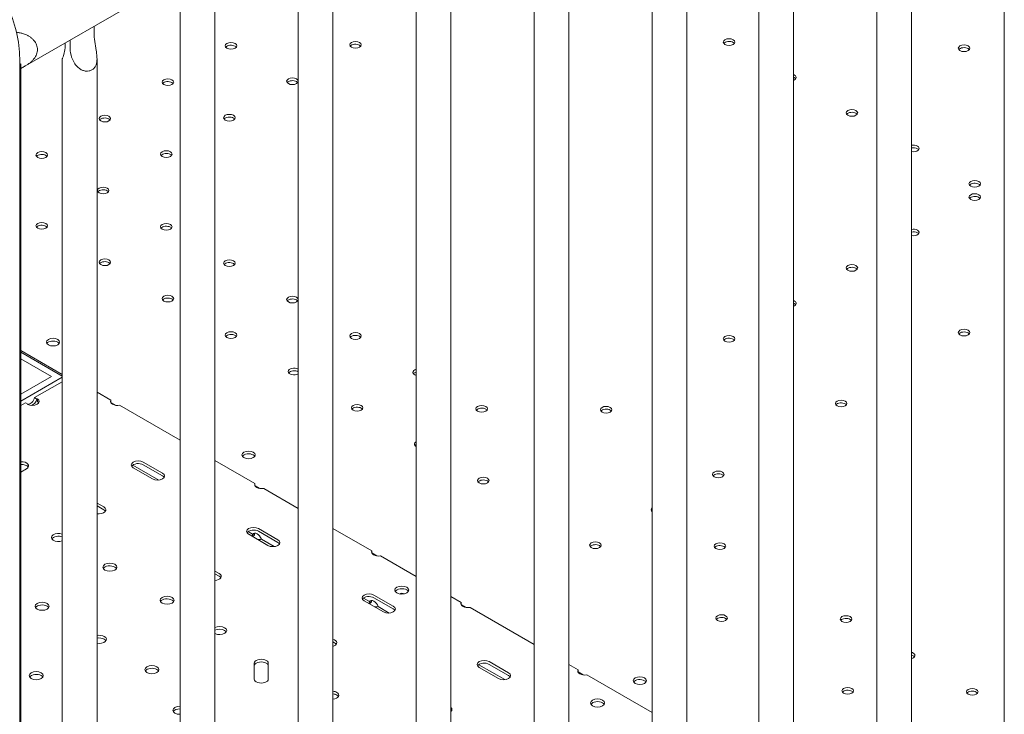
# Model space of a CAD drawing. Units: millimetres. Extents: x 0 to 259861, y 0 to 91344.
# Drawn here: x 157422 to 158018, y 87870 to 88291 of the extents above; entities that cross this region are included whole.
import ezdxf

# ---------------------------------------------------------------- set-up
doc = ezdxf.new("R2010")
doc.units = ezdxf.units.MM

# ---------------------------------------------------------------- blocks, each defined once
blk = doc.blocks.new('A$C2FCF2BC8')
at = {"color": 0, "linetype": 'Continuous', "lineweight": 0, "extrusion": (-5.55112e-17, 0.816497, 0.57735)}
for p, q in [((38095.18, 97339.19), (38095.18, 98022.67)), ((38079.19, 98017.35), (37694.31, 97795.14)), ((38074.18, 97339.25), (38074.18, 98014.46)), ((38138.74, 97388.09), (38138.74, 97993.38)), ((38159.74, 97388.09), (38159.74, 97993.33)), ((38002.76, 97298.01), (38002.76, 97964.62)), ((38023.76, 97297.96), (38023.76, 97964.68)), ((38210.16, 97346.86), (38210.16, 97952.15)), ((38231.16, 97346.86), (38231.16, 97952.09)), ((37931.34, 97256.78), (37931.34, 97923.39)), ((37952.34, 97256.72), (37952.34, 97923.45)), ((38287.35, 96021.58), (38287.35, 97911.67)), ((37859.92, 97215.55), (37859.92, 97882.16)), ((37880.92, 97215.49), (37880.92, 97882.21)), ((37788.51, 97174.31), (37788.51, 97840.92)), ((37809.51, 97174.26), (37809.51, 97840.98)), ((37736.31, 97815.26), (37736.31, 97819.39)), ((37721.74, 97810.98), (37721.74, 97806.85)), ((37718.9, 97808.48), (37718.9, 97809.34)), ((37691.28, 97799.89), (37691.28, 97025.15)), ((37717.09, 97133.08), (37717.09, 97799.69)), ((37738.09, 97133.02), (37738.09, 97799.75)), ((37691.28, 97796.78), (37691.97, 97796.38)), ((37691.97, 97796.38), (37691.28, 97795.98)), ((37691.97, 97796.38), (37691.97, 97028.88)), ((37717.09, 97608.48), (37691.97, 97622.98)), ((37691.97, 97621.96), (37717.09, 97607.46)), ((37710.53, 97607.16), (37691.97, 97617.88)), ((37710.53, 97607.16), (37691.97, 97596.44)), ((37691.97, 97592.36), (37717.09, 97606.86)), ((37700.32, 97594.39), (37717.09, 97604.07)), ((37738.09, 97597.66), (37746.47, 97592.82)), ((37691.97, 97589.57), (37694.82, 97591.21)), ((37694.82, 97591.21), (37696.23, 97590.39)), ((37696.23, 97590.39), (37695.99, 97590.25)), ((37701.74, 97593.57), (37700.32, 97594.39)), ((37701.98, 97593.71), (37701.74, 97593.57)), ((37701.98, 97593.71), (37701.98, 97592.08)), ((37746.47, 97592.82), (37746.47, 97591.39)), ((37749.6, 97589.71), (37746.47, 97591.52)), ((37751.77, 97589.76), (37788.51, 97568.55)), ((37777.73, 97548.65), (37766.07, 97555.39)), ((37766.07, 97553.76), (37777.73, 97547.02)), ((37809.51, 97556.42), (37833.72, 97542.44)), ((37691.97, 97549.35), (37695.42, 97551.35)), ((37759.74, 97553.56), (37775.43, 97544.5)), ((37760.06, 97551.92), (37771.72, 97545.18)), ((37833.72, 97542.44), (37833.72, 97541.01)), ((37836.86, 97539.33), (37833.72, 97541.14)), ((37839.03, 97539.38), (37859.92, 97527.31)), ((37742.24, 97528.16), (37738.09, 97530.55)), ((37738.09, 97528.92), (37742.24, 97526.53)), ((37829.59, 97513.23), (37832.31, 97511.66)), ((37847.58, 97508.33), (37835.91, 97515.07)), ((37835.91, 97513.43), (37847.58, 97506.7)), ((37880.92, 97515.19), (37904.43, 97501.62)), ((37829.9, 97511.6), (37841.57, 97504.86)), ((37832.31, 97511.66), (37833.37, 97511.05)), ((37837.61, 97508.6), (37845.27, 97504.17)), ((37904.43, 97501.62), (37904.43, 97500.19)), ((37907.57, 97498.51), (37904.43, 97500.32)), ((37909.74, 97498.55), (37931.34, 97486.08)), ((37812.08, 97487.84), (37809.51, 97489.32)), ((37809.51, 97487.69), (37812.08, 97486.2)), ((37899.38, 97472.94), (37903.02, 97470.83)), ((37899.76, 97471.34), (37911.45, 97464.6)), ((37903.02, 97470.83), (37904.08, 97470.22)), ((37917.46, 97468.07), (37905.77, 97474.82)), ((37905.77, 97473.18), (37917.46, 97466.43)), ((37952.34, 97473.96), (37958.6, 97470.34)), ((37958.6, 97470.34), (37958.6, 97468.92)), ((37908.32, 97467.77), (37915.03, 97463.9)), ((37961.73, 97467.24), (37958.6, 97469.04)), ((37963.9, 97467.28), (38002.76, 97444.85)), ((37881.96, 97447.57), (37880.92, 97448.17)), ((37880.92, 97446.54), (37881.96, 97445.94)), ((37987.2, 97427.72), (37975.53, 97434.46)), ((37833.28, 97433.45), (37833.28, 97423.9)), ((37841.78, 97423.9), (37841.78, 97433.45)), ((37969.21, 97432.62), (37984.89, 97423.56)), ((37969.52, 97430.99), (37981.19, 97424.25)), ((37975.53, 97432.82), (37987.2, 97426.09)), ((38023.76, 97432.72), (38029.31, 97429.52)), ((38029.31, 97429.52), (38029.31, 97428.09)), ((38032.44, 97426.41), (38029.31, 97428.22)), ((38034.61, 97426.46), (38074.18, 97403.62)), ((37788.51, 97407.45), (37788.27, 97407.45)), ((37788.27, 97405.81), (37788.51, 97405.81)), ((37788.27, 97402.54), (37788.51, 97402.54))]:
    blk.add_line(p, q, dxfattribs=at)
at = {"color": 0, "linetype": 'Continuous', "lineweight": 0, "extrusion": (-3.71972e-17, 5.55112e-17, -1)}
for centre in [(37894.57, 97808.12), (38120.71, 97809.83), (37819.2, 97807.54), (38262.97, 97806.07), (37781.01, 97785.5), (37856.39, 97786.07), (38195.09, 97766.88), (37742.83, 97763.45), (37818.21, 97764.02), (37704.65, 97741.41), (37780.02, 97741.98), (37741.84, 97719.93), (38269.48, 97723.93), (38269.48, 97715.93), (37704.65, 97698.46), (37780.02, 97697.89), (37742.83, 97676.41), (37818.21, 97675.84), (38195.09, 97672.99), (37781.01, 97654.37), (37856.39, 97653.8), (37819.2, 97632.32), (37894.57, 97631.75), (38120.71, 97630.04), (38262.98, 97633.79), (37895.56, 97588.23), (37970.94, 97587.66), (38188.59, 97590.84), (38046.32, 97587.09), (38114.2, 97547.9), (37971.93, 97544.14), (38039.82, 97504.95), (38115.19, 97504.38), (38116.18, 97460.86), (38191.56, 97460.29), (38192.55, 97416.77), (38267.93, 97416.2)]:
    blk.add_ellipse(centre, major_axis=(-3.5, 0), ratio=0.57735, start_param=-3.926991, end_param=2.356194, dxfattribs=at)
at = {"color": 0, "linetype": 'Continuous', "lineweight": 0}
for centre, major_axis, start_param, end_param in [((38120.71, 97808.2), (3.5, 0), 0.785398, 2.725641), ((37819.2, 97805.91), (3.5, 0), 0.785398, 2.725641), ((37819.2, 97805.91), (3.5, 0), 0.415952, 0.785398), ((37894.57, 97806.48), (3.5, 0), 0.785398, 2.725641), ((37894.57, 97806.48), (3.5, 0), 0.415952, 0.785398), ((38120.71, 97808.2), (3.5, 0), 0.415952, 0.785398), ((38262.97, 97804.44), (3.5, 0), 0.785398, 2.725641), ((38262.97, 97804.44), (3.5, 0), 0.415952, 0.785398), ((37856.39, 97784.44), (3.5, 0), 0.785398, 2.725641), ((38157.9, 97786.72), (3.5, 0), 0.785398, 1.017046), ((38157.9, 97786.72), (3.5, 0), 0.415952, 0.785398), ((37781.01, 97783.87), (3.5, 0), 0.785398, 2.725641), ((37781.01, 97783.87), (3.5, 0), 0.415952, 0.785398), ((37856.39, 97784.44), (3.5, 0), 0.415952, 0.785398), ((37742.83, 97761.82), (3.5, 0), 0.785398, 2.725641), ((37742.83, 97761.82), (3.5, 0), 0.415952, 0.785398), ((37818.21, 97762.39), (3.5, 0), 0.785398, 2.725641), ((37818.21, 97762.39), (3.5, 0), 0.415952, 0.785398), ((38195.09, 97765.25), (3.5, 0), 0.785398, 2.725641), ((38195.09, 97765.25), (3.5, 0), 0.415952, 0.785398), ((38232.29, 97743.78), (3.5, 0), 0.785398, 1.899321), ((38232.29, 97743.78), (3.5, 0), 0.415952, 0.785398), ((37704.65, 97739.77), (3.5, 0), 0.785398, 2.725641), ((37704.65, 97739.77), (3.5, 0), 0.415952, 0.785398), ((37780.02, 97740.35), (3.5, 0), 0.785398, 2.725641), ((37780.02, 97740.35), (3.5, 0), 0.415952, 0.785398), ((38269.48, 97722.3), (3.5, 0), 0.785398, 2.725641), ((38269.48, 97722.3), (3.5, 0), 0.415952, 0.785398), ((37741.84, 97718.3), (3.5, 0), 0.785398, 2.725641), ((37741.84, 97718.3), (3.5, 0), 0.415952, 0.785398), ((38269.48, 97714.3), (3.5, 0), 0.785398, 2.725641), ((38269.48, 97714.3), (3.5, 0), 0.415952, 0.785398), ((37704.65, 97696.83), (3.5, 0), 0.785398, 2.725641), ((37704.65, 97696.83), (3.5, 0), 0.415952, 0.785398), ((37780.02, 97696.26), (3.5, 0), 0.785398, 2.725641), ((37780.02, 97696.26), (3.5, 0), 0.415952, 0.785398), ((38232.29, 97692.83), (3.5, 0), 0.785398, 1.899321), ((38232.29, 97692.83), (3.5, 0), 0.415952, 0.785398), ((37742.83, 97674.78), (3.5, 0), 0.785398, 2.725641), ((37742.83, 97674.78), (3.5, 0), 0.415952, 0.785398), ((37818.21, 97674.21), (3.5, 0), 0.785398, 2.725641), ((37818.21, 97674.21), (3.5, 0), 0.415952, 0.785398), ((38195.09, 97671.35), (3.5, 0), 0.785398, 2.725641), ((38195.09, 97671.35), (3.5, 0), 0.415952, 0.785398), ((37781.01, 97652.74), (3.5, 0), 0.785398, 2.725641), ((37781.01, 97652.74), (3.5, 0), 0.415952, 0.785398), ((37856.39, 97652.16), (3.5, 0), 0.785398, 2.725641), ((37856.39, 97652.16), (3.5, 0), 0.415952, 0.785398), ((38157.9, 97649.88), (3.5, 0), 0.785398, 1.017046), ((38157.9, 97649.88), (3.5, 0), 0.415952, 0.785398), ((37819.2, 97630.69), (3.5, 0), 0.785398, 2.725641), ((37819.2, 97630.69), (3.5, 0), 0.415952, 0.785398), ((37894.57, 97630.12), (3.5, 0), 0.785398, 2.725641), ((37894.57, 97630.12), (3.5, 0), 0.415952, 0.785398), ((38262.98, 97632.16), (3.5, 0), 0.785398, 2.725641), ((38262.98, 97632.16), (3.5, 0), 0.415952, 0.785398), ((37711.47, 97628.03), (4, 0), -2.356194, 3.926991), ((38120.71, 97628.4), (3.5, 0), 0.785398, 2.725641), ((38120.71, 97628.4), (3.5, 0), 0.415952, 0.785398), ((37857.38, 97608.65), (3.5, 0), 0.785398, 2.725641), ((37857.38, 97608.65), (3.5, 0), 0.757097, 0.785398), ((37932.76, 97608.07), (3.5, 0), 1.98727, 2.725641), ((37698.77, 97592.1), (4.25, 0), -2.285548, 0.714751), ((37698.98, 97593.37), (-2.12, -3.68), -0.373881, -0.223376), ((37698.98, 97593.37), (2.13, 3.68), -2.525961, -1.196915), ((37750.53, 97592.1), (-4.25, 0), -0.295441, 1.866237), ((38188.59, 97589.21), (3.5, 0), 0.785398, 2.725641), ((38188.59, 97589.21), (3.5, 0), 0.415952, 0.785398), ((37895.56, 97586.6), (3.5, 0), 0.785398, 2.725641), ((37895.56, 97586.6), (3.5, 0), 0.415952, 0.785398), ((37970.94, 97586.03), (3.5, 0), 0.785398, 2.725641), ((37970.94, 97586.03), (3.5, 0), 0.415952, 0.785398), ((38046.32, 97585.46), (3.5, 0), 0.785398, 2.725641), ((38046.32, 97585.46), (3.5, 0), 0.415952, 0.785398), ((37933.75, 97564.55), (3.5, 0), 2.328673, 2.725641), ((37829.86, 97559.68), (4, 0), -2.356194, 3.926991), ((37692.42, 97553.08), (4.25, 0), -0.785398, 1.676074), ((37763.06, 97553.65), (-4.25, 0), -2.356194, 0.785398), ((37774.73, 97546.92), (4.25, 0), -2.356194, 0.785398), ((38114.2, 97546.26), (3.5, 0), 0.785398, 2.725641), ((38114.2, 97546.26), (3.5, 0), 0.415952, 0.785398), ((37837.79, 97541.73), (-4.25, 0), -0.295441, 1.866237), ((37971.93, 97542.51), (3.5, 0), 0.785398, 2.725641), ((37971.93, 97542.51), (3.5, 0), 0.415952, 0.785398), ((37739.23, 97526.42), (4.25, 0), -1.842852, 0.785398), ((38077.01, 97524.79), (3.5, 0), 2.513794, 2.725641), ((37714.76, 97509.64), (-4.25, 0), -2.151751, 2.151751), ((37832.9, 97513.33), (-4.25, 0), -2.356194, 0.785398), ((37834.96, 97508.5), (-2.12, 3.68), -1.866237, 0.295441), ((37836.38, 97510.95), (-4.25, 0), -0.295441, 0.312291), ((37836.38, 97510.95), (4.25, 0), -1.883088, -1.275355), ((37844.57, 97506.59), (4.25, 0), -2.356194, 0.785398), ((37908.5, 97500.9), (-4.25, 0), -0.295441, 1.866237), ((38039.82, 97503.32), (3.5, 0), 0.785398, 2.725641), ((38039.82, 97503.32), (3.5, 0), 0.415952, 0.785398), ((38115.19, 97502.74), (3.5, 0), 0.785398, 2.725641), ((38115.19, 97502.74), (3.5, 0), 0.415952, 0.785398), ((37745.87, 97491.68), (-4.25, 0), -2.356194, 3.926991), ((37809.07, 97486.1), (4.25, 0), -1.468776, 0.785398), ((37922.62, 97477.8), (-4.25, 0), -2.356194, 3.926991), ((37704.86, 97468), (-4.25, 0), -2.356194, 3.926991), ((37780.52, 97471.67), (-4.25, 0), -2.356194, 3.926991), ((37902.76, 97473.08), (-4.25, 0), -2.356194, 0.785398), ((37907.09, 97470.12), (-4.25, 0), -0.295441, 0.26324), ((37905.67, 97467.67), (-2.12, 3.68), -1.866237, 0.295441), ((37924.09, 97472.02), (-2.12, 3.68), -0.782616, 0.183173), ((37962.66, 97469.63), (-4.25, 0), -0.295441, 1.866237), ((37907.09, 97470.12), (4.25, 0), -1.834036, -1.275355), ((37914.45, 97466.33), (4.25, 0), -2.356194, 0.785398), ((38116.18, 97459.23), (3.5, 0), 0.785398, 2.725641), ((38116.18, 97459.23), (3.5, 0), 0.415952, 0.785398), ((38191.56, 97458.65), (3.5, 0), 0.785398, 2.725641), ((38191.56, 97458.65), (3.5, 0), 0.415952, 0.785398), ((37812.34, 97453.3), (-4.25, 0), -2.356194, -0.841976), ((37812.34, 97453.3), (4.25, 0), -2.299617, 0.785398), ((37739.51, 97447.99), (-4.25, 0), -2.356194, -1.231065), ((37739.51, 97447.99), (4.25, 0), -1.910528, 0.785398), ((37878.95, 97445.84), (4.25, 0), -1.08893, 0.785398), ((37837.53, 97433.45), (4.25, 0), 0, 3.141593), ((37972.52, 97432.72), (-4.25, 0), -2.356194, 0.785398), ((38229.75, 97436.61), (3.5, 0), 0.785398, 1.154977), ((38229.75, 97436.61), (3.5, 0), 0.415952, 0.785398), ((37701.32, 97425.95), (-4.25, 0), -2.356194, 3.926991), ((37771.33, 97429.62), (-4.25, 0), -2.356194, 3.926991), ((38033.38, 97428.81), (-4.25, 0), -0.295441, 1.866237), ((37837.53, 97423.9), (-4.25, 0), 0, 3.141593), ((37984.19, 97425.98), (4.25, 0), -2.356194, 0.785398), ((38066.73, 97422.92), (4, 0), -2.356194, 3.926991), ((37880.22, 97414.11), (-4.25, 0), -2.356194, -1.738427), ((38192.55, 97415.13), (3.5, 0), 0.785398, 2.725641), ((38192.55, 97415.13), (3.5, 0), 0.415952, 0.785398), ((38267.93, 97414.56), (3.5, 0), 0.785398, 2.725641), ((37880.22, 97414.11), (4.25, 0), -1.403166, 0.785398), ((38041.09, 97409.4), (-4.25, 0), -2.356194, 3.926991), ((38267.93, 97414.56), (3.5, 0), 0.415952, 0.785398), ((37788.27, 97404.99), (-4.25, 0), -1.570796, 1.570796), ((37948.7, 97405.49), (4.25, 0), -0.539171, 0.539171)]:
    blk.add_ellipse(centre, major_axis=major_axis, ratio=0.57735, start_param=start_param, end_param=end_param, dxfattribs=at)
at = {"color": 0, "linetype": 'Continuous', "lineweight": 0, "extrusion": (3.66279e-17, 5.55112e-17, -1)}
for centre in [(38157.9, 97788.36), (38157.9, 97651.51)]:
    blk.add_ellipse(centre, major_axis=(3.5, 0), ratio=0.57735, start_param=-1.017046, end_param=-0.785398, dxfattribs=at)
at = {"color": 0, "linetype": 'Continuous', "lineweight": 0, "extrusion": (7.38251e-17, -1.11022e-16, -1)}
for centre in [(38157.9, 97788.36), (38157.9, 97651.51)]:
    blk.add_ellipse(centre, major_axis=(3.5, 0), ratio=0.57735, start_param=-0.785398, end_param=1.017046, dxfattribs=at)
at = {"color": 0, "linetype": 'Continuous', "lineweight": 0, "extrusion": (3.66279e-17, 1.11022e-16, -1)}
blk.add_ellipse((38232.29, 97745.41), major_axis=(3.5, 0), ratio=0.57735, start_param=-1.899321, end_param=-0.785398, dxfattribs=at)
at = {"color": 0, "linetype": 'Continuous', "lineweight": 0, "extrusion": (-3.71972e-17, -4.996e-16, -1)}
blk.add_ellipse((38232.29, 97745.41), major_axis=(3.5, 0), ratio=0.57735, start_param=-0.785398, end_param=1.899321, dxfattribs=at)
at = {"color": 0, "linetype": 'Continuous', "lineweight": 0, "extrusion": (1.88833e-17, 5.55112e-17, -1)}
blk.add_ellipse((38232.29, 97694.46), major_axis=(3.5, 0), ratio=0.57735, start_param=-1.899321, end_param=-0.785398, dxfattribs=at)
at = {"color": 0, "linetype": 'Continuous', "lineweight": 0, "extrusion": (-3.71972e-17, -5.81567e-33, -1)}
blk.add_ellipse((38232.29, 97694.46), major_axis=(3.5, 0), ratio=0.57735, start_param=-0.785398, end_param=1.899321, dxfattribs=at)
at = {"color": 0, "linetype": 'Continuous', "lineweight": 0, "extrusion": (-1.11022e-16, 5.55112e-17, -1)}
for centre in [(37711.47, 97626.4), (37829.86, 97558.05), (38066.73, 97421.29)]:
    blk.add_ellipse(centre, major_axis=(-4, 0), ratio=0.57735, start_param=0.361367, end_param=2.356194, dxfattribs=at)
at = {"color": 0, "linetype": 'Continuous', "lineweight": 0, "extrusion": (1.43072e-16, 1.44267e-32, -1)}
for centre in [(37711.47, 97626.4), (37829.86, 97558.05)]:
    blk.add_ellipse(centre, major_axis=(-4, 0), ratio=0.57735, start_param=2.356194, end_param=2.780226, dxfattribs=at)
at = {"color": 0, "linetype": 'Continuous', "lineweight": 0, "extrusion": (-3.78791e-18, 6.79635e-31, -1)}
blk.add_ellipse((37857.38, 97610.28), major_axis=(-3.5, 0), ratio=0.57735, start_param=-2.384495, end_param=2.356194, dxfattribs=at)
at = {"color": 0, "linetype": 'Continuous', "lineweight": 0, "extrusion": (1.83139e-17, 5.55112e-17, -1)}
blk.add_ellipse((37857.38, 97610.28), major_axis=(3.5, 0), ratio=0.57735, start_param=-0.785398, end_param=-0.757097, dxfattribs=at)
at = {"color": 0, "linetype": 'Continuous', "lineweight": 0, "extrusion": (3.71972e-17, 5.55112e-17, -1)}
for centre, major_axis, start_param, end_param in [((37932.76, 97609.71), (-3.5, 0), -1.154322, 1.154322), ((38229.75, 97438.24), (3.5, 0), -1.154977, -0.785398)]:
    blk.add_ellipse(centre, major_axis=major_axis, ratio=0.57735, start_param=start_param, end_param=end_param, dxfattribs=at)
at = {"color": 0, "linetype": 'Continuous', "lineweight": 0, "extrusion": (-6.09555e-17, 2.27489e-16, -1)}
blk.add_ellipse((37697.57, 97594.19), major_axis=(-2.13, -3.68), ratio=0.57735, start_param=-1.944678, end_param=-0.339225, dxfattribs=at)
at = {"color": 0, "linetype": 'Continuous', "lineweight": 0, "extrusion": (-2.5347e-17, -6.77702e-33, -1)}
blk.add_ellipse((37698.77, 97590.47), major_axis=(4.25, 0), ratio=0.57735, start_param=-0.714751, end_param=-0.339225, dxfattribs=at)
at = {"color": 0, "linetype": 'Continuous', "lineweight": 0, "extrusion": (1.88833e-17, 1.11022e-16, -1)}
blk.add_ellipse((37933.75, 97566.19), major_axis=(-3.5, 0), ratio=0.57735, start_param=-0.81292, end_param=0.81292, dxfattribs=at)
at = {"color": 0, "linetype": 'Continuous', "lineweight": 0, "extrusion": (1.50821e-17, 5.55112e-17, -1)}
blk.add_ellipse((37692.42, 97551.45), major_axis=(4.25, 0), ratio=0.57735, start_param=-1.676074, end_param=-0.339225, dxfattribs=at)
at = {"color": 0, "linetype": 'Continuous', "lineweight": 0, "extrusion": (6.57761e-17, 1.66533e-16, -1)}
for centre in [(37763.06, 97552.02), (37832.9, 97511.7), (37745.87, 97490.04), (37922.62, 97476.17), (37780.52, 97470.04), (37902.76, 97471.45), (37704.86, 97466.36), (37771.33, 97427.99), (37972.52, 97431.09), (37701.32, 97424.31), (38041.09, 97407.77)]:
    blk.add_ellipse(centre, major_axis=(-4.25, 0), ratio=0.57735, start_param=0.339225, end_param=2.356194, dxfattribs=at)
at = {"color": 0, "linetype": 'Continuous', "lineweight": 0, "extrusion": (8.56753e-17, -5.55112e-17, -1)}
for centre in [(37774.73, 97545.29), (37739.23, 97524.79), (37844.57, 97504.96), (37745.87, 97490.04), (37809.07, 97484.47), (37922.62, 97476.17), (37780.52, 97470.04), (37704.86, 97466.36), (37914.45, 97464.7), (37812.34, 97451.67), (37739.51, 97446.36), (37878.95, 97444.2), (37771.33, 97427.99), (37701.32, 97424.31), (37984.19, 97424.35), (37880.22, 97412.48), (38041.09, 97407.77)]:
    blk.add_ellipse(centre, major_axis=(4.25, 0), ratio=0.57735, start_param=-0.785398, end_param=-0.339225, dxfattribs=at)
at = {"color": 0, "linetype": 'Continuous', "lineweight": 0, "extrusion": (3.71972e-17, 5.81567e-33, -1)}
blk.add_ellipse((38077.01, 97526.42), major_axis=(-3.5, 0), ratio=0.57735, start_param=-0.627799, end_param=0.627799, dxfattribs=at)
at = {"color": 0, "linetype": 'Continuous', "lineweight": 0, "extrusion": (1.05311e-16, 3.17196e-16, -1)}
blk.add_ellipse((37836.38, 97509.31), major_axis=(-2.12, 3.68), ratio=0.57735, start_param=-0.785398, end_param=-0.339225, dxfattribs=at)
at = {"color": 0, "linetype": 'Continuous', "lineweight": 0, "extrusion": (7.05932e-17, -5.55112e-17, -1)}
blk.add_ellipse((37714.76, 97508.01), major_axis=(-4.25, 0), ratio=0.57735, start_param=0.339225, end_param=2.151751, dxfattribs=at)
at = {"color": 0, "linetype": 'Continuous', "lineweight": 0, "extrusion": (6.16298e-33, -5.55112e-17, -1)}
blk.add_ellipse((37836.38, 97509.31), major_axis=(-4.25, 0), ratio=0.57735, start_param=0.352428, end_param=0.785398, dxfattribs=at)
at = {"color": 0, "linetype": 'Continuous', "lineweight": 0, "extrusion": (8.08582e-17, -9.80072e-33, -1)}
blk.add_ellipse((37907.09, 97468.49), major_axis=(-4.25, 0), ratio=0.57735, start_param=0.378071, end_param=0.785398, dxfattribs=at)
at = {"color": 0, "linetype": 'Continuous', "lineweight": 0, "extrusion": (3.31999e-17, 2.75563e-16, -1)}
blk.add_ellipse((37907.09, 97468.49), major_axis=(-2.12, 3.68), ratio=0.57735, start_param=-0.785398, end_param=-0.339225, dxfattribs=at)
at = {"color": 0, "linetype": 'Continuous', "lineweight": 0, "extrusion": (2.29215e-16, 3.24633e-16, -1)}
blk.add_ellipse((37925.51, 97472.84), major_axis=(-2.13, 3.68), ratio=0.57735, start_param=-0.545747, end_param=-0.339225, dxfattribs=at)
at = {"color": 0, "linetype": 'Continuous', "lineweight": 0, "extrusion": (3.11933e-17, -5.57772e-30, -1)}
blk.add_ellipse((37812.34, 97451.67), major_axis=(4.25, 0), ratio=0.57735, start_param=-2.299617, end_param=-0.785398, dxfattribs=at)
at = {"color": 0, "linetype": 'Continuous', "lineweight": 0, "extrusion": (-1.0265e-17, -5.55112e-17, -1)}
blk.add_ellipse((37739.51, 97446.36), major_axis=(4.25, 0), ratio=0.57735, start_param=-1.910528, end_param=-0.785398, dxfattribs=at)
at = {"color": 0, "linetype": 'Continuous', "lineweight": 0, "extrusion": (-9.27084e-17, -1.66533e-16, -1)}
blk.add_ellipse((38229.75, 97438.24), major_axis=(3.5, 0), ratio=0.57735, start_param=-0.785398, end_param=1.154977, dxfattribs=at)
at = {"color": 0, "linetype": 'Continuous', "lineweight": 0, "extrusion": (-1.84889e-32, 1.66533e-16, -1)}
blk.add_ellipse((37837.53, 97431.81), major_axis=(-4.25, 0), ratio=0.57735, start_param=0, end_param=3.141593, dxfattribs=at)
at = {"color": 0, "linetype": 'Continuous', "lineweight": 0, "extrusion": (-2.34618e-17, -1.11022e-16, -1)}
blk.add_ellipse((38066.73, 97421.29), major_axis=(-4, 0), ratio=0.57735, start_param=2.356194, end_param=2.780226, dxfattribs=at)
at = {"color": 0, "linetype": 'Continuous', "lineweight": 0, "extrusion": (-1.50821e-17, -5.55112e-17, -1)}
blk.add_ellipse((37880.22, 97412.48), major_axis=(4.25, 0), ratio=0.57735, start_param=-1.403166, end_param=-0.785398, dxfattribs=at)
at = {"color": 0, "linetype": 'Continuous', "lineweight": 0, "extrusion": (-1.2326e-32, 1.11022e-16, -1)}
blk.add_ellipse((37788.27, 97403.36), major_axis=(-4.25, 0), ratio=0.57735, start_param=0.339225, end_param=1.570796, dxfattribs=at)
at = {"color": 0, "linetype": 'Continuous', "lineweight": 0, "extrusion": (-4.52462e-17, 2.97257e-33, -1)}
blk.add_ellipse((37948.7, 97403.86), major_axis=(4.25, 0), ratio=0.57735, start_param=-0.539171, end_param=-0.339225, dxfattribs=at)
at = {"color": 0, "linetype": 'Continuous', "lineweight": 0}
for points, knots in [([(37691.28, 97799.89), (37691.28, 97805.05), (37690.59, 97810.49), (37688.01, 97821.35), (37686.12, 97826.79), (37681.28, 97837.45), (37678.37, 97842.57), (37671.66, 97852.19), (37667.92, 97856.62), (37659.82, 97864.4), (37655.44, 97867.78), (37650.93, 97870.38)], [0, 0, 0, 0, 1.571741, 1.571741, 3.143482, 3.143482, 4.715223, 4.715223, 6.286963, 6.286963, 7.858704, 7.858704, 7.858704, 7.858704]), ([(37689.33, 97815.76), (37689.73, 97815.72), (37690.12, 97815.66), (37691.24, 97815.48), (37691.97, 97815.32), (37693.36, 97814.94), (37694.03, 97814.71), (37695.15, 97814.26), (37695.65, 97814.03), (37696.61, 97813.52), (37697.08, 97813.23), (37697.98, 97812.61), (37698.41, 97812.28), (37699.21, 97811.55), (37699.58, 97811.17), (37700.25, 97810.36), (37700.55, 97809.94), (37701.07, 97809.06), (37701.29, 97808.6), (37701.64, 97807.67), (37701.78, 97807.2), (37701.95, 97806.24), (37702, 97805.76), (37702, 97804.8), (37701.95, 97804.31), (37701.78, 97803.35), (37701.64, 97802.87), (37701.29, 97801.93), (37701.07, 97801.47), (37700.55, 97800.57), (37700.25, 97800.13), (37699.58, 97799.28), (37699.21, 97798.87), (37698.41, 97798.07), (37697.98, 97797.69), (37697.08, 97796.96), (37696.61, 97796.61), (37695.65, 97795.95), (37695.15, 97795.63), (37694.03, 97794.97), (37693.36, 97794.6), (37692.43, 97794.13), (37692.2, 97794.01), (37691.97, 97793.9)], [68.886964, 68.886964, 68.886964, 68.886964, 70.064752, 70.064752, 72.27655, 72.27655, 74.488347, 74.488347, 76.257474, 76.257474, 78.026602, 78.026602, 79.795729, 79.795729, 81.564857, 81.564857, 83.333984, 83.333984, 85.103111, 85.103111, 86.872239, 86.872239, 88.641366, 88.641366, 90.410493, 90.410493, 92.179621, 92.179621, 93.948748, 93.948748, 95.717876, 95.717876, 97.487003, 97.487003, 99.25613, 99.25613, 101.025258, 101.025258, 102.794385, 102.794385, 105.006182, 105.006182, 105.730655, 105.730655, 105.730655, 105.730655]), ([(37721.74, 97806.85), (37721.74, 97805.36), (37721.93, 97803.66), (37722.8, 97800.25), (37723.5, 97798.54), (37724.81, 97796.46), (37725.3, 97795.79), (37726.43, 97794.58), (37727.06, 97794.04), (37728.23, 97793.25), (37728.84, 97792.93), (37730.11, 97792.45), (37730.77, 97792.29), (37732.07, 97792.17), (37732.72, 97792.21), (37733.94, 97792.46), (37734.51, 97792.68), (37735.52, 97793.27), (37735.99, 97793.64), (37736.78, 97794.55), (37737.11, 97795.08), (37737.62, 97796.25), (37737.8, 97796.89), (37738.03, 97798.24), (37738.08, 97798.94), (37738.09, 97800.42), (37738.04, 97801.29), (37737.85, 97803.04), (37737.72, 97803.92), (37737.31, 97806.52), (37736.95, 97808.41), (37736.45, 97812.04), (37736.31, 97813.77), (37736.31, 97815.26)], [2.446116, 2.446116, 2.446116, 2.446116, 2.994914, 2.994914, 3.543712, 3.543712, 3.786923, 3.786923, 4.030133, 4.030133, 4.245658, 4.245658, 4.461182, 4.461182, 4.676707, 4.676707, 4.892232, 4.892232, 5.107756, 5.107756, 5.323281, 5.323281, 5.538805, 5.538805, 5.75433, 5.75433, 5.997541, 5.997541, 6.240751, 6.240751, 6.789549, 6.789549, 7.338347, 7.338347, 7.338347, 7.338347]), ([(37717.09, 97799.69), (37717.09, 97799.76), (37717.14, 97799.9), (37717.33, 97800.34), (37717.47, 97800.65), (37717.89, 97801.74), (37718.25, 97802.84), (37718.76, 97805.46), (37718.9, 97806.98), (37718.9, 97808.48)], [0.873026, 0.873026, 0.873026, 0.873026, 1.108674, 1.108674, 1.352566, 1.352566, 1.903486, 1.903486, 2.454406, 2.454406, 2.454406, 2.454406])]:
    blk.add_open_spline(points, degree=3, knots=knots, dxfattribs=at)

msp = doc.modelspace()

# ---------------------------------------------------------------- block references
msp.add_blockref('A$C2FCF2BC8', (119730.54, -9532.75))

doc.saveas('drawing.dxf')
